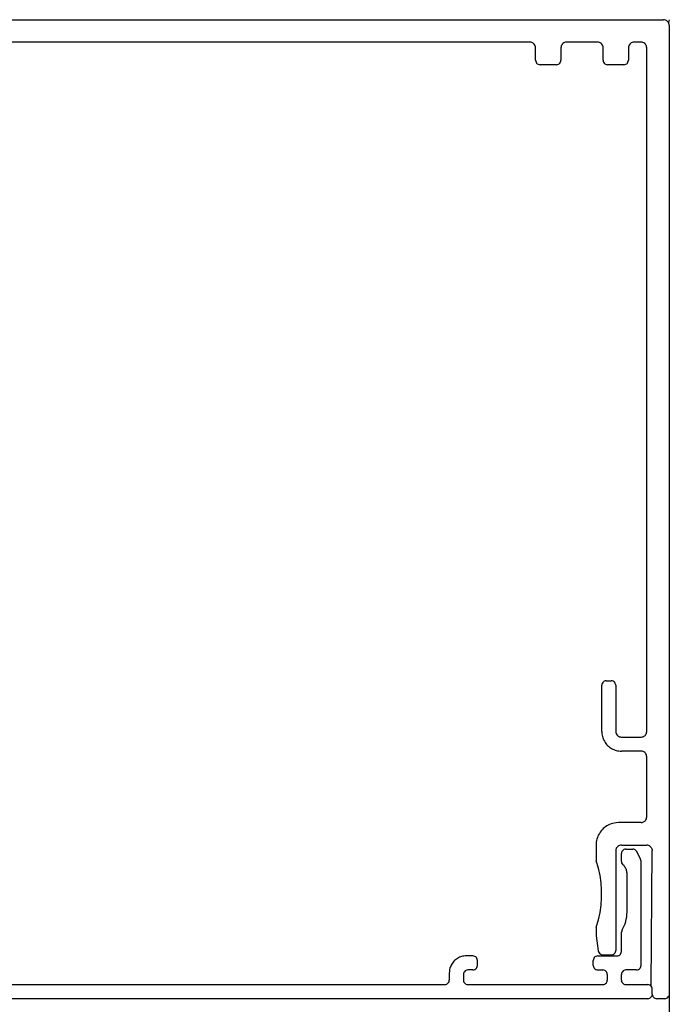
# Model space of a CAD drawing. Units: millimetres. Extents: x 13 to 1710, y 207 to 1123.
# Drawn here: x 432 to 490, y 681 to 768 of the extents above; entities that cross this region are included whole.
import ezdxf

# ---------------------------------------------------------------- set-up
doc = ezdxf.new("R2010")
doc.units = ezdxf.units.MM
doc.layers.add('CenBlock', color=6, linetype='Continuous')

msp = doc.modelspace()

# ---------------------------------------------------------------- linework, layer by layer
at = {"layer": 'CenBlock'}
for p, q in [((400.712, 768.482), (489.712, 768.482)), ((489.799, 768.475), (489.712, 768.482)), ((489.884, 768.452), (489.799, 768.475)), ((489.962, 768.415), (489.884, 768.452)), ((490.034, 768.365), (489.962, 768.415)), ((490.096, 768.304), (490.034, 768.365)), ((490.146, 768.232), (490.096, 768.304)), ((490.212, 768.482), (490.146, 768.232)), ((490.182, 768.153), (490.146, 768.232)), ((490.205, 768.069), (490.182, 768.153)), ((490.212, 767.982), (490.205, 768.069)), ((490.212, 767.982), (490.212, 681.882)), ((477.837, 766.482), (412.587, 766.482)), ((477.924, 766.475), (477.837, 766.482)), ((478.008, 766.452), (477.924, 766.475)), ((478.087, 766.415), (478.008, 766.452)), ((478.159, 766.365), (478.087, 766.415)), ((478.22, 766.304), (478.159, 766.365)), ((478.27, 766.232), (478.22, 766.304)), ((478.307, 766.153), (478.27, 766.232)), ((478.33, 766.069), (478.307, 766.153)), ((478.337, 765.982), (478.33, 766.069)), ((478.337, 764.882), (478.337, 765.982)), ((480.595, 766.069), (480.587, 765.982)), ((480.587, 765.982), (480.587, 764.882)), ((480.618, 766.153), (480.595, 766.069)), ((480.655, 766.232), (480.618, 766.153)), ((480.705, 766.304), (480.655, 766.232)), ((480.766, 766.365), (480.705, 766.304)), ((480.838, 766.415), (480.766, 766.365)), ((480.917, 766.452), (480.838, 766.415)), ((481.001, 766.475), (480.917, 766.452)), ((481.087, 766.482), (481.001, 766.475)), ((483.837, 766.482), (481.087, 766.482)), ((483.924, 766.475), (483.837, 766.482)), ((484.008, 766.452), (483.924, 766.475)), ((484.087, 766.415), (484.008, 766.452)), ((484.159, 766.365), (484.087, 766.415)), ((484.22, 766.304), (484.159, 766.365)), ((484.27, 766.232), (484.22, 766.304)), ((484.307, 766.153), (484.27, 766.232)), ((484.33, 766.069), (484.307, 766.153)), ((484.337, 765.982), (484.33, 766.069)), ((484.337, 764.882), (484.337, 765.982)), ((486.595, 766.069), (486.587, 765.982)), ((486.587, 765.982), (486.587, 764.882)), ((486.618, 766.153), (486.595, 766.069)), ((486.655, 766.232), (486.618, 766.153)), ((486.705, 766.304), (486.655, 766.232)), ((486.766, 766.365), (486.705, 766.304)), ((486.838, 766.415), (486.766, 766.365)), ((486.917, 766.452), (486.838, 766.415)), ((487.001, 766.475), (486.917, 766.452)), ((487.087, 766.482), (487.001, 766.475)), ((487.712, 766.482), (487.087, 766.482)), ((487.799, 766.475), (487.712, 766.482)), ((487.883, 766.452), (487.799, 766.475)), ((487.962, 766.415), (487.883, 766.452)), ((488.034, 766.365), (487.962, 766.415)), ((488.095, 766.304), (488.034, 766.365)), ((488.145, 766.232), (488.095, 766.304)), ((488.182, 766.153), (488.145, 766.232)), ((488.205, 766.069), (488.182, 766.153)), ((488.212, 765.982), (488.205, 766.069)), ((488.212, 705.232), (488.212, 765.982)), ((478.337, 764.882), (478.347, 764.793)), ((478.347, 764.793), (478.377, 764.709)), ((480.548, 764.709), (480.577, 764.793)), ((480.577, 764.793), (480.587, 764.882)), ((484.337, 764.882), (484.347, 764.793)), ((484.347, 764.793), (484.377, 764.709)), ((486.548, 764.709), (486.577, 764.793)), ((486.577, 764.793), (486.587, 764.882)), ((478.377, 764.709), (478.425, 764.633)), ((478.425, 764.633), (478.488, 764.57)), ((478.488, 764.57), (478.564, 764.522)), ((478.564, 764.522), (478.648, 764.492)), ((478.648, 764.492), (478.737, 764.482)), ((480.187, 764.482), (478.737, 764.482)), ((480.187, 764.482), (480.277, 764.492)), ((480.277, 764.492), (480.361, 764.522)), ((480.361, 764.522), (480.437, 764.57)), ((480.437, 764.57), (480.5, 764.633)), ((480.5, 764.633), (480.548, 764.709)), ((484.377, 764.709), (484.425, 764.633)), ((484.425, 764.633), (484.488, 764.57)), ((484.488, 764.57), (484.564, 764.522)), ((484.564, 764.522), (484.648, 764.492)), ((484.648, 764.492), (484.737, 764.482)), ((486.187, 764.482), (484.737, 764.482)), ((486.187, 764.482), (486.277, 764.492)), ((486.277, 764.492), (486.361, 764.522)), ((486.361, 764.522), (486.437, 764.57)), ((486.437, 764.57), (486.5, 764.633)), ((486.5, 764.633), (486.548, 764.709)), ((484.363, 709.645), (484.3, 709.582)), ((484.439, 709.693), (484.363, 709.645)), ((484.523, 709.722), (484.439, 709.693)), ((484.612, 709.732), (484.523, 709.722)), ((484.612, 709.732), (485.062, 709.732)), ((485.152, 709.722), (485.062, 709.732)), ((485.236, 709.693), (485.152, 709.722)), ((485.312, 709.645), (485.236, 709.693)), ((485.375, 709.582), (485.312, 709.645)), ((484.223, 709.421), (484.212, 709.332)), ((484.212, 705.232), (484.212, 709.332)), ((484.252, 709.506), (484.223, 709.421)), ((484.3, 709.582), (484.252, 709.506)), ((485.423, 709.506), (485.375, 709.582)), ((485.452, 709.421), (485.423, 709.506)), ((485.462, 709.332), (485.452, 709.421)), ((485.462, 709.332), (485.462, 705.232)), ((484.212, 705.232), (484.216, 705.118)), ((484.216, 705.118), (484.227, 705.004)), ((484.227, 705.004), (484.246, 704.891)), ((484.246, 704.891), (484.272, 704.779)), ((484.272, 704.779), (484.305, 704.67)), ((484.305, 704.67), (484.346, 704.563)), ((484.346, 704.563), (484.393, 704.458)), ((484.393, 704.458), (484.447, 704.357)), ((485.462, 705.232), (485.47, 705.145)), ((485.47, 705.145), (485.493, 705.061)), ((485.493, 705.061), (485.529, 704.982)), ((485.529, 704.982), (485.579, 704.911)), ((485.579, 704.911), (485.641, 704.849)), ((485.641, 704.849), (485.712, 704.799)), ((485.712, 704.799), (485.791, 704.762)), ((485.791, 704.762), (485.876, 704.74)), ((485.876, 704.74), (485.962, 704.732)), ((485.962, 704.732), (487.712, 704.732)), ((487.712, 704.732), (487.799, 704.74)), ((487.799, 704.74), (487.884, 704.762)), ((487.884, 704.762), (487.962, 704.799)), ((487.962, 704.799), (488.034, 704.849)), ((488.034, 704.849), (488.096, 704.911)), ((488.096, 704.911), (488.145, 704.982)), ((488.145, 704.982), (488.182, 705.061)), ((488.182, 705.061), (488.205, 705.145)), ((488.205, 705.145), (488.212, 705.232)), ((484.447, 704.357), (484.507, 704.26)), ((484.507, 704.26), (484.574, 704.167)), ((484.574, 704.167), (484.647, 704.078)), ((484.647, 704.078), (484.725, 703.995)), ((484.725, 703.995), (484.809, 703.917)), ((484.809, 703.917), (484.897, 703.844)), ((484.897, 703.844), (484.99, 703.777)), ((484.99, 703.777), (485.087, 703.717)), ((485.087, 703.717), (485.188, 703.663)), ((485.188, 703.663), (485.293, 703.616)), ((485.293, 703.616), (485.4, 703.575)), ((485.4, 703.575), (485.51, 703.542)), ((485.51, 703.542), (485.621, 703.516)), ((485.621, 703.516), (485.734, 703.497)), ((485.734, 703.497), (485.848, 703.486)), ((485.848, 703.486), (485.962, 703.482)), ((487.712, 703.482), (485.962, 703.482)), ((487.799, 703.475), (487.712, 703.482)), ((487.884, 703.452), (487.799, 703.475)), ((487.962, 703.415), (487.884, 703.452)), ((488.034, 703.365), (487.962, 703.415)), ((488.096, 703.304), (488.034, 703.365)), ((488.145, 703.232), (488.096, 703.304)), ((488.182, 703.153), (488.145, 703.232)), ((488.205, 703.069), (488.182, 703.153)), ((488.212, 702.982), (488.205, 703.069)), ((488.212, 697.632), (488.212, 702.982)), ((488.096, 697.311), (488.146, 697.382)), ((488.146, 697.382), (488.182, 697.461)), ((488.182, 697.461), (488.205, 697.545)), ((488.205, 697.545), (488.212, 697.632)), ((484.347, 696.594), (484.251, 696.497)), ((484.45, 696.684), (484.347, 696.594)), ((484.559, 696.766), (484.45, 696.684)), ((484.673, 696.841), (484.559, 696.766)), ((484.792, 696.908), (484.673, 696.841)), ((484.916, 696.967), (484.792, 696.908)), ((485.043, 697.017), (484.916, 696.967)), ((485.173, 697.058), (485.043, 697.017)), ((485.306, 697.09), (485.173, 697.058)), ((485.512, 697.122), (485.306, 697.09)), ((485.712, 697.132), (485.512, 697.122)), ((487.712, 697.132), (485.712, 697.132)), ((487.712, 697.132), (487.799, 697.14)), ((487.799, 697.14), (487.941, 697.187)), ((487.941, 697.187), (488.034, 697.249)), ((488.034, 697.249), (488.096, 697.311)), ((483.787, 695.672), (483.754, 695.539)), ((483.828, 695.802), (483.787, 695.672)), ((483.878, 695.929), (483.828, 695.802)), ((483.937, 696.052), (483.878, 695.929)), ((484.004, 696.171), (483.937, 696.052)), ((484.079, 696.286), (484.004, 696.171)), ((484.161, 696.394), (484.079, 696.286)), ((484.251, 696.497), (484.161, 696.394)), ((483.717, 695.269), (483.712, 695.132)), ((483.712, 695.132), (483.712, 693.848)), ((483.731, 695.405), (483.717, 695.269)), ((483.754, 695.539), (483.731, 695.405)), ((485.512, 694.85), (485.47, 694.719)), ((485.579, 694.954), (485.512, 694.85)), ((485.641, 695.015), (485.579, 694.954)), ((485.712, 695.065), (485.641, 695.015)), ((485.791, 695.102), (485.712, 695.065)), ((485.876, 695.125), (485.791, 695.102)), ((485.962, 695.132), (485.876, 695.125)), ((485.962, 695.132), (488.212, 695.132)), ((486.273, 694.772), (486.189, 694.743)), ((486.362, 694.782), (486.273, 694.772)), ((486.362, 694.782), (486.965, 694.782)), ((487.075, 694.767), (486.965, 694.782)), ((487.176, 694.723), (487.075, 694.767)), ((488.299, 695.125), (488.212, 695.132)), ((488.384, 695.102), (488.299, 695.125)), ((488.462, 695.065), (488.384, 695.102)), ((488.534, 695.015), (488.462, 695.065)), ((488.612, 694.932), (488.534, 695.015)), ((488.612, 694.932), (488.682, 694.803)), ((488.682, 694.803), (488.705, 694.719)), ((485.47, 694.719), (485.462, 694.632)), ((485.462, 694.632), (485.462, 685.782)), ((485.973, 694.471), (485.962, 694.382)), ((485.962, 693.682), (485.962, 694.382)), ((486.002, 694.556), (485.973, 694.471)), ((486.05, 694.632), (486.002, 694.556)), ((486.113, 694.695), (486.05, 694.632)), ((486.189, 694.743), (486.113, 694.695)), ((487.261, 694.652), (487.176, 694.723)), ((487.323, 694.561), (487.261, 694.652)), ((487.67, 693.867), (487.323, 694.561)), ((488.612, 682.597), (488.712, 694.632)), ((488.705, 694.719), (488.712, 694.632)), ((483.712, 693.848), (483.733, 693.721)), ((483.922, 693.084), (483.733, 693.721)), ((484.064, 692.435), (483.922, 693.084)), ((485.962, 693.682), (485.979, 693.568)), ((485.979, 693.568), (486.028, 693.462)), ((486.028, 693.462), (486.105, 693.376)), ((486.17, 693.317), (486.105, 693.376)), ((486.229, 693.253), (486.17, 693.317)), ((486.282, 693.183), (486.229, 693.253)), ((486.329, 693.11), (486.282, 693.183)), ((486.369, 693.032), (486.329, 693.11)), ((486.402, 692.952), (486.369, 693.032)), ((487.712, 693.688), (487.67, 693.867)), ((487.712, 684.432), (487.712, 693.688)), ((484.159, 691.777), (484.064, 692.435)), ((486.428, 692.869), (486.402, 692.952)), ((486.447, 692.783), (486.428, 692.869)), ((486.459, 692.697), (486.447, 692.783)), ((486.462, 692.61), (486.459, 692.697)), ((486.462, 689.157), (486.462, 692.61)), ((484.207, 691.114), (484.159, 691.777)), ((484.159, 689.787), (484.207, 690.45)), ((484.207, 690.45), (484.207, 691.114)), ((484.064, 689.13), (484.159, 689.787)), ((483.922, 688.481), (484.064, 689.13)), ((486.399, 688.544), (486.434, 688.746)), ((486.434, 688.746), (486.455, 688.951)), ((486.455, 688.951), (486.462, 689.157)), ((483.733, 687.843), (483.712, 687.716)), ((483.733, 687.843), (483.922, 688.481)), ((486.021, 687.591), (486.123, 687.77)), ((486.123, 687.77), (486.212, 687.956)), ((486.212, 687.956), (486.287, 688.147)), ((486.287, 688.147), (486.35, 688.344)), ((486.35, 688.344), (486.399, 688.544)), ((483.712, 687.716), (483.712, 687.062)), ((483.712, 687.062), (483.911, 685.722)), ((486.021, 687.591), (485.962, 687.382)), ((485.962, 685.682), (485.962, 687.382)), ((471.565, 685.158), (471.472, 685.114)), ((471.66, 685.196), (471.565, 685.158)), ((471.758, 685.227), (471.66, 685.196)), ((471.857, 685.251), (471.758, 685.227)), ((471.958, 685.268), (471.857, 685.251)), ((472.06, 685.279), (471.958, 685.268)), ((472.162, 685.282), (472.06, 685.279)), ((472.762, 685.282), (472.162, 685.282)), ((472.852, 685.272), (472.762, 685.282)), ((472.936, 685.243), (472.852, 685.272)), ((473.012, 685.195), (472.936, 685.243)), ((473.075, 685.132), (473.012, 685.195)), ((473.123, 685.056), (473.075, 685.132)), ((483.55, 685.132), (483.502, 685.056)), ((483.613, 685.195), (483.55, 685.132)), ((483.689, 685.243), (483.613, 685.195)), ((483.773, 685.272), (483.689, 685.243)), ((483.862, 685.282), (483.773, 685.272)), ((483.862, 685.282), (485.512, 685.282)), ((483.911, 685.722), (483.936, 685.631)), ((483.936, 685.631), (483.982, 685.549)), ((483.982, 685.549), (484.046, 685.479)), ((484.046, 685.479), (484.124, 685.426)), ((484.124, 685.426), (484.213, 685.393)), ((484.213, 685.393), (484.306, 685.382)), ((484.306, 685.382), (485.062, 685.382)), ((485.062, 685.382), (485.151, 685.392)), ((485.151, 685.392), (485.236, 685.422)), ((485.236, 685.422), (485.312, 685.47)), ((485.312, 685.47), (485.375, 685.533)), ((485.462, 685.782), (485.375, 685.533)), ((485.512, 685.282), (485.651, 685.292)), ((485.651, 685.292), (485.736, 685.322)), ((485.736, 685.322), (485.812, 685.37)), ((485.812, 685.37), (485.875, 685.433)), ((485.875, 685.433), (485.923, 685.509)), ((485.923, 685.509), (485.952, 685.593)), ((485.952, 685.593), (485.962, 685.682)), ((470.749, 684.285), (470.718, 684.187)), ((470.787, 684.38), (470.749, 684.285)), ((470.831, 684.472), (470.787, 684.38)), ((470.881, 684.562), (470.831, 684.472)), ((470.937, 684.647), (470.881, 684.562)), ((470.999, 684.729), (470.937, 684.647)), ((471.066, 684.806), (470.999, 684.729)), ((471.139, 684.879), (471.066, 684.806)), ((471.216, 684.946), (471.139, 684.879)), ((471.297, 685.008), (471.216, 684.946)), ((471.383, 685.064), (471.297, 685.008)), ((471.472, 685.114), (471.383, 685.064)), ((473.075, 684.183), (473.123, 684.259)), ((473.152, 684.971), (473.123, 685.056)), ((473.123, 684.259), (473.152, 684.343)), ((473.162, 684.882), (473.152, 684.971)), ((473.152, 684.343), (473.162, 684.432)), ((473.162, 684.432), (473.162, 684.882)), ((483.473, 684.971), (483.462, 684.882)), ((483.462, 684.432), (483.462, 684.882)), ((483.462, 684.432), (483.473, 684.343)), ((483.502, 685.056), (483.473, 684.971)), ((483.473, 684.343), (483.502, 684.259)), ((483.502, 684.259), (483.55, 684.183)), ((487.625, 684.183), (487.673, 684.259)), ((487.673, 684.259), (487.702, 684.343)), ((487.702, 684.343), (487.712, 684.432)), ((470.666, 683.885), (470.662, 683.782)), ((470.662, 683.782), (470.662, 683.132)), ((470.676, 683.987), (470.666, 683.885)), ((470.694, 684.087), (470.676, 683.987)), ((470.718, 684.187), (470.694, 684.087)), ((471.923, 683.721), (471.912, 683.632)), ((471.912, 683.632), (471.912, 683.132)), ((471.952, 683.806), (471.923, 683.721)), ((472, 683.882), (471.952, 683.806)), ((472.063, 683.945), (472, 683.882)), ((472.139, 683.993), (472.063, 683.945)), ((472.223, 684.022), (472.139, 683.993)), ((472.312, 684.032), (472.223, 684.022)), ((472.762, 684.032), (472.312, 684.032)), ((472.762, 684.032), (472.852, 684.042)), ((472.852, 684.042), (472.936, 684.072)), ((472.936, 684.072), (473.012, 684.12)), ((473.012, 684.12), (473.075, 684.183)), ((483.55, 684.183), (483.613, 684.12)), ((483.613, 684.12), (483.689, 684.072)), ((483.689, 684.072), (483.773, 684.042)), ((483.773, 684.042), (483.862, 684.032)), ((483.862, 684.032), (484.312, 684.032)), ((484.401, 684.022), (484.312, 684.032)), ((484.486, 683.993), (484.401, 684.022)), ((484.562, 683.945), (484.486, 683.993)), ((484.625, 683.882), (484.562, 683.945)), ((484.673, 683.806), (484.625, 683.882)), ((484.702, 683.721), (484.673, 683.806)), ((484.712, 683.632), (484.702, 683.721)), ((484.712, 683.632), (484.712, 683.132)), ((485.973, 683.721), (485.962, 683.632)), ((485.962, 683.132), (485.962, 683.632)), ((486.002, 683.806), (485.973, 683.721)), ((486.05, 683.882), (486.002, 683.806)), ((486.113, 683.945), (486.05, 683.882)), ((486.189, 683.993), (486.113, 683.945)), ((486.273, 684.022), (486.189, 683.993)), ((486.362, 684.032), (486.273, 684.022)), ((487.312, 684.032), (486.362, 684.032)), ((487.312, 684.032), (487.402, 684.042)), ((487.402, 684.042), (487.486, 684.072)), ((487.486, 684.072), (487.562, 684.12)), ((487.562, 684.12), (487.625, 684.183)), ((431.112, 682.732), (470.262, 682.732)), ((470.262, 682.732), (470.351, 682.742)), ((470.351, 682.742), (470.436, 682.772)), ((470.436, 682.772), (470.512, 682.82)), ((470.512, 682.82), (470.575, 682.883)), ((470.575, 682.883), (470.623, 682.959)), ((470.623, 682.959), (470.652, 683.043)), ((470.652, 683.043), (470.662, 683.132)), ((471.912, 683.132), (471.923, 683.043)), ((471.923, 683.043), (471.952, 682.959)), ((471.952, 682.959), (472, 682.883)), ((472, 682.883), (472.063, 682.82)), ((472.063, 682.82), (472.139, 682.772)), ((472.139, 682.772), (472.223, 682.742)), ((472.223, 682.742), (472.312, 682.732)), ((472.312, 682.732), (484.312, 682.732)), ((484.312, 682.732), (484.401, 682.742)), ((484.401, 682.742), (484.486, 682.772)), ((484.486, 682.772), (484.562, 682.82)), ((484.562, 682.82), (484.625, 682.883)), ((484.625, 682.883), (484.673, 682.959)), ((484.673, 682.959), (484.702, 683.043)), ((484.702, 683.043), (484.712, 683.132)), ((485.962, 683.132), (485.973, 683.043)), ((485.973, 683.043), (486.002, 682.959)), ((486.002, 682.959), (486.05, 682.883)), ((486.05, 682.883), (486.113, 682.82)), ((486.113, 682.82), (486.189, 682.772)), ((486.189, 682.772), (486.273, 682.742)), ((486.273, 682.742), (486.362, 682.732)), ((486.362, 682.732), (488.312, 682.732)), ((488.401, 682.722), (488.312, 682.732)), ((488.486, 682.693), (488.401, 682.722)), ((488.612, 682.597), (488.486, 682.693)), ((488.673, 682.506), (488.612, 682.597)), ((488.702, 682.421), (488.673, 682.506)), ((488.486, 681.522), (488.673, 681.709)), ((488.702, 681.793), (488.673, 681.709)), ((488.712, 682.332), (488.702, 682.421)), ((488.712, 681.882), (488.702, 681.793)), ((488.702, 681.793), (488.752, 681.709)), ((488.712, 681.882), (488.712, 682.332)), ((488.752, 681.709), (488.8, 681.633)), ((488.8, 681.633), (488.863, 681.57)), ((490.062, 681.57), (490.125, 681.633)), ((490.125, 681.633), (490.173, 681.709)), ((490.202, 681.793), (490.173, 681.709)), ((490.212, 681.882), (490.202, 681.793)), ((490.212, 681.882), (490.223, 600.492)), ((488.312, 681.482), (420.112, 681.482)), ((488.312, 681.482), (488.402, 681.492)), ((488.402, 681.492), (488.486, 681.522)), ((488.863, 681.57), (488.939, 681.522)), ((488.939, 681.522), (489.023, 681.492)), ((489.023, 681.492), (489.112, 681.482)), ((489.812, 681.482), (489.112, 681.482)), ((489.812, 681.482), (489.902, 681.492)), ((489.902, 681.492), (489.986, 681.522)), ((489.986, 681.522), (490.062, 681.57))]:
    msp.add_line(p, q, dxfattribs=at)

doc.saveas('drawing.dxf')
